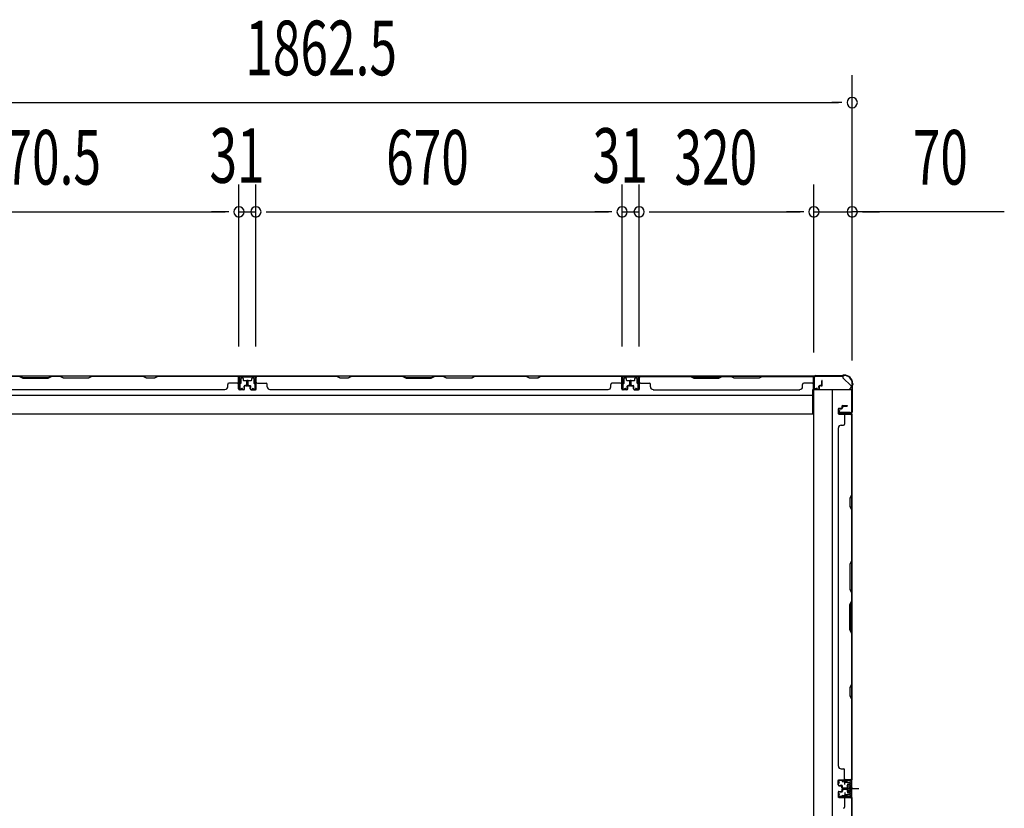
# Model space of a CAD drawing. Extents: x 543 to 20478, y 217 to 14052.
# Drawn here: x 3635 to 5436, y 5462 to 6905 of the extents above; entities that cross this region are included whole.
import ezdxf

# ---------------------------------------------------------------- set-up
doc = ezdxf.new("R2010")
doc.units = 0
doc.header["$LTSCALE"] = 50
doc.header["$MEASUREMENT"] = 0
for name, pattern in [('1PL-M', [15, 12, -1, 1, -1]), ('1PL-S', [4, 2.5, -0.5, 0.5, -0.5]), ('HIDE-S', [1, 0.5, -0.5])]:
    doc.linetypes.add(name, pattern=pattern)
for name, color, linetype in [('1PL-M1', 6, '1PL-M'), ('1PL-S1', 6, '1PL-S'), ('HIDE-S1', 6, 'HIDE-S'), ('SUNPOU', 4, 'CONTINUOUS'), ('U1', 3, 'CONTINUOUS'), ('上枠', 3, 'CONTINUOUS'), ('下枠', 3, 'CONTINUOUS'), ('壁パネル', 2, 'CONTINUOUS'), ('間柱', 4, 'CONTINUOUS')]:
    doc.layers.add(name, color=color, linetype=linetype)
doc.styles.add('00', font='ROMANS', dxfattribs={"width": 0.666667, "bigfont": 'BIGFONT'})

msp = doc.modelspace()

# ---------------------------------------------------------------- linework, layer by layer
at = {"layer": '1PL-M1', "color": 2}
msp.add_line((5159, 5498.4), (5152, 5498.4), dxfattribs=at)
at = {"layer": '1PL-S1', "color": 2}
for p, q in [((5144.1, 5505.9), (5143.9, 5518.7)), ((5141.8, 5498.4), (5170.2, 5498.4)), ((5145.8, 5498.4), (5158, 5498.4)), ((5144.1, 5490.9), (5143.9, 5478.1))]:
    msp.add_line(p, q, dxfattribs=at)
at = {"layer": '1PL-S1', "color": 4}
msp.add_line((5143, 5498.4), (5160.7, 5498.4), dxfattribs=at)
at = {"layer": 'HIDE-S1', "color": 2}
for p, q in [((5147, 5511), (5147, 5512.9)), ((5141, 5510.9), (5141, 5512.7)), ((5141.5, 5511.3), (5141.5, 5510.9)), ((5146.5, 5511.4), (5146.5, 5511)), ((5141, 5486), (5141, 5484.1)), ((5141.5, 5485.5), (5141.5, 5485.9)), ((5146.5, 5485.4), (5146.5, 5485.8)), ((5147, 5485.8), (5147, 5484))]:
    msp.add_line(p, q, dxfattribs=at)
for centre, start, end in [((5139.1, 5511.2), 1.19, 91.19), ((5148.9, 5511.4), 91.19, 181.19), ((5139.1, 5485.6), 268.81, 358.81), ((5148.9, 5485.4), 178.81, 268.81)]:
    msp.add_arc(centre, 2.4, start, end, dxfattribs=at)
at = {"layer": 'SUNPOU'}
for p, q in [((5157.8, 6283.5), (5157.8, 6803.6)), ((3320.3, 6753.6), (5132.8, 6753.6)), ((5139, 6753.6), (5120.3, 6753.6)), ((4035.8, 6307.2), (4035.8, 6603.6)), ((4035.8, 6307.2), (4035.8, 6603.6)), ((4066.8, 6307.2), (4066.8, 6603.6)), ((4066.8, 6307.2), (4066.8, 6603.6)), ((4736.8, 6307.2), (4736.8, 6603.6)), ((4736.8, 6307.2), (4736.8, 6603.6)), ((4767.8, 6307.2), (4767.8, 6603.6)), ((4767.8, 6326.7), (4767.8, 6603.6)), ((5087.8, 6296.2), (5087.8, 6603.6)), ((5087.8, 6296.2), (5087.8, 6603.6)), ((5157.8, 6281.6), (5157.8, 6603.6)), ((3390.3, 6553.6), (4010.8, 6553.6)), ((4010.8, 6553.6), (3985.8, 6553.6)), ((4017, 6553.6), (3998.3, 6553.6)), ((4017, 6553.6), (3998.3, 6553.6)), ((4035.8, 6553.6), (4066.8, 6553.6)), ((4085.5, 6553.6), (4104.3, 6553.6)), ((4085.5, 6553.6), (4104.3, 6553.6)), ((4091.8, 6553.6), (4711.8, 6553.6)), ((4091.8, 6553.6), (4116.8, 6553.6)), ((4711.8, 6553.6), (4686.8, 6553.6)), ((4718, 6553.6), (4699.3, 6553.6)), ((4718, 6553.6), (4699.3, 6553.6)), ((4736.8, 6553.6), (4767.8, 6553.6)), ((4786.5, 6553.6), (4805.3, 6553.6)), ((4786.5, 6553.6), (4805.3, 6553.6)), ((4792.8, 6553.6), (4817.8, 6553.6)), ((4792.8, 6553.6), (5062.8, 6553.6)), ((5062.8, 6553.6), (5037.8, 6553.6)), ((5069, 6553.6), (5050.3, 6553.6)), ((5069, 6553.6), (5050.3, 6553.6)), ((5087.8, 6553.6), (5157.8, 6553.6)), ((5087.8, 6553.6), (5157.8, 6553.6)), ((5436.1, 6553.6), (5157.8, 6553.6)), ((5176.5, 6553.6), (5195.3, 6553.6)), ((5182.8, 6553.6), (5207.8, 6553.6))]:
    msp.add_line(p, q, dxfattribs=at)
for centre, start, end in [((5157.8, 6753.6), 0, 180), ((5157.8, 6753.6), 180, 0), ((4035.8, 6553.6), 0, 180), ((4035.8, 6553.6), 0, 180), ((4066.8, 6553.6), 0, 180), ((4066.8, 6553.6), 0, 180), ((4736.8, 6553.6), 0, 180), ((4736.8, 6553.6), 0, 180), ((4767.8, 6553.6), 0, 180), ((4767.8, 6553.6), 0, 180), ((5087.8, 6553.6), 0, 180), ((5087.8, 6553.6), 0, 180), ((5157.8, 6553.6), 0, 180), ((4035.8, 6553.6), 180, 0), ((4035.8, 6553.6), 180, 0), ((4066.8, 6553.6), 180, 0), ((4066.8, 6553.6), 180, 0), ((4736.8, 6553.6), 180, 0), ((4736.8, 6553.6), 180, 0), ((4767.8, 6553.6), 180, 0), ((4767.8, 6553.6), 180, 0), ((5087.8, 6553.6), 180, 0), ((5087.8, 6553.6), 180, 0), ((5157.8, 6553.6), 180, 0)]:
    msp.add_arc(centre, 9.38, start, end, dxfattribs=at)
at = {"layer": 'U1', "color": 2}
for p, q in [((5131.5, 5513.5), (5132.5, 5513.5)), ((5132, 5514), (5132, 5513)), ((5152.9, 5513.9), (5133.9, 5513.5)), ((5152.9, 5512.9), (5134, 5512.5)), ((5139.1, 5513.6), (5148.9, 5513.8)), ((5134, 5508), (5132.3, 5510.4)), ((5134.8, 5508.5), (5133.2, 5510.9)), ((5134, 5508), (5134.8, 5508.5)), ((5140.3, 5511.2), (5140.3, 5510.8)), ((5140.3, 5510.8), (5147.7, 5511)), ((5147.7, 5511), (5147.7, 5511.4)), ((5148.8, 5503.3), (5149.3, 5504.2)), ((5148.8, 5503.3), (5148.8, 5493.5)), ((5148.8, 5502.1), (5149.3, 5501.3)), ((5148.8, 5500.4), (5149.3, 5501.3)), ((5148.8, 5496.4), (5149.3, 5495.5)), ((5148.8, 5494.7), (5149.3, 5495.5)), ((5153.8, 5504.2), (5149.3, 5504.2)), ((5149.3, 5501.3), (5153.8, 5501.3)), ((5149.3, 5495.5), (5153.8, 5495.5)), ((5150, 5498.4), (5160.9, 5498.4)), ((5155, 5505.1), (5153.8, 5504.4)), ((5153.8, 5492.4), (5153.8, 5504.4)), ((5155, 5510.9), (5155, 5485.9)), ((5155, 5491.7), (5155, 5505.1)), ((5156, 5510.9), (5156, 5485.9)), ((5131.5, 5483.3), (5132.5, 5483.3)), ((5132, 5483.8), (5132, 5482.8)), ((5134, 5488.8), (5132.3, 5486.4)), ((5134.8, 5488.3), (5133.2, 5485.9)), ((5152.9, 5482.9), (5133.9, 5483.3)), ((5134, 5488.8), (5134.8, 5488.3)), ((5152.9, 5483.9), (5134, 5484.3)), ((5139.1, 5483.2), (5148.9, 5483)), ((5140.3, 5485.6), (5140.3, 5486)), ((5140.3, 5486), (5147.7, 5485.8)), ((5147.7, 5485.8), (5147.7, 5485.4)), ((5148.8, 5493.5), (5149.3, 5492.7)), ((5149.3, 5492.7), (5153.8, 5492.7)), ((5155, 5491.7), (5153.8, 5492.4))]:
    msp.add_line(p, q, dxfattribs=at)
for centre, radius, start, end in [((5134, 5511.5), 2, 91.1935, 214.3935), ((5153, 5510.9), 3, 0, 91.1935), ((5153, 5510.9), 2, 0, 91.1935), ((5134, 5511.5), 1, 91.1935, 214.3935), ((5139.1, 5511.2), 1.2, 1.19, 91.19), ((5148.9, 5511.4), 1.2, 91.19, 181.19), ((5134, 5485.3), 2, 145.6065, 268.8065), ((5134, 5485.3), 1, 145.6065, 268.8065), ((5139.1, 5485.6), 1.2, 268.81, 358.81), ((5148.9, 5485.4), 1.2, 178.81, 268.81), ((5153, 5485.9), 2, 268.8065, 0), ((5153, 5485.9), 3, 268.8065, 0)]:
    msp.add_arc(centre, radius, start, end, dxfattribs=at)
at = {"layer": '上枠', "color": 2}
for p, q in [((5090.6, 6254), (5139.3, 6254)), ((5090.6, 6253.2), (5139.3, 6253.2)), ((5141.2, 6254.7), (5140.2, 6254.2)), ((5141.5, 6254), (5140.6, 6253.5)), ((5142.4, 6255), (5143, 6255)), ((5142.4, 6254.2), (5143, 6254.2)), ((5087.8, 6230.8), (5087.8, 6251.2)), ((5088.6, 6230.8), (5088.6, 6251.2)), ((5157, 6234.5), (5157, 6186.8)), ((5157.3, 6235.8), (5157.8, 6236.8)), ((5157.8, 6234.5), (5157.8, 6186.8)), ((5158, 6239.2), (5158, 6237.7)), ((5158, 6235.4), (5158.5, 6236.4)), ((5158.8, 6239.2), (5158.8, 6237.7)), ((5093.6, 6230.8), (5089.7, 6229.8)), ((5093.8, 6230), (5089.9, 6229)), ((5093.8, 6230), (5093.6, 6230.8)), ((5133.8, 6190), (5132.8, 6186.1)), ((5134.6, 6189.9), (5133.6, 6186)), ((5134.6, 6189.9), (5133.8, 6190)), ((5155, 6184.8), (5134.6, 6184.8)), ((5134.6, 6184), (5155, 6184))]:
    msp.add_line(p, q, dxfattribs=at)
for centre, radius, start, end in [((5090.6, 6251.2), 2.8, 90, 180), ((5090.6, 6251.2), 2, 90, 180), ((5139.3, 6256), 2, 270, 296.5651), ((5139.3, 6256), 2.8, 270, 296.5651), ((5142.4, 6252.2), 2.8, 90, 116.5651), ((5142.4, 6252.2), 2, 90, 116.5651), ((5143, 6239.2), 15.8, 0, 90), ((5143, 6239.2), 15, 0, 90), ((5159.8, 6234.5), 2.8, 153.4349, 180), ((5156, 6237.7), 2, 333.4349, 0), ((5159.8, 6234.5), 2, 153.4349, 180), ((5156, 6237.7), 2.8, 333.4349, 0), ((5089.6, 6230.8), 1.8, 180, 279.4623), ((5089.6, 6230.8), 1, 180, 279.4623), ((5134.6, 6185.8), 1.8, 170.5377, 270), ((5134.6, 6185.8), 1, 170.5377, 270), ((5155, 6186.8), 2, 270, 0), ((5155, 6186.8), 2.8, 270, 0)]:
    msp.add_arc(centre, radius, start, end, dxfattribs=at)
at = {"layer": '下枠', "color": 6}
for p, q in [((5140.8, 6253.2), (3312.3, 6253.2)), ((4067.3, 6253.2), (4035.3, 6253.2)), ((4035.3, 6253.2), (4035.3, 6240.7)), ((4067.3, 6252.2), (4035.3, 6252.2)), ((4067.3, 6240.7), (4067.3, 6253.2)), ((4768.3, 6253.2), (4736.3, 6253.2)), ((4736.3, 6253.2), (4736.3, 6240.7)), ((4768.3, 6252.2), (4736.3, 6252.2)), ((4768.3, 6240.7), (4768.3, 6253.2)), ((5140.8, 6253.2), (5140.8, 6250.2)), ((5140.8, 6253.2), (5140.8, 6250.2)), ((4036.3, 6239.7), (4038.8, 6239.7)), ((4039.8, 6240.7), (4039.8, 6248.7)), ((4040.8, 6249.7), (4042.3, 6249.7)), ((4043.3, 6248.7), (4043.3, 6246.2)), ((4044.3, 6245.2), (4058.3, 6245.2)), ((4059.3, 6246.2), (4059.3, 6248.7)), ((4060.3, 6249.7), (4061.8, 6249.7)), ((4062.8, 6248.7), (4062.8, 6240.7)), ((4063.8, 6239.7), (4066.3, 6239.7)), ((4737.3, 6239.7), (4739.8, 6239.7)), ((4740.8, 6240.7), (4740.8, 6248.7)), ((4741.8, 6249.7), (4743.3, 6249.7)), ((4744.3, 6248.7), (4744.3, 6246.2)), ((4745.3, 6245.2), (4759.3, 6245.2)), ((4760.3, 6246.2), (4760.3, 6248.7)), ((4761.3, 6249.7), (4762.8, 6249.7)), ((4763.8, 6248.7), (4763.8, 6240.7)), ((4764.8, 6239.7), (4767.3, 6239.7)), ((5155.8, 6235.2), (5140.8, 6250.2)), ((5155.8, 6235.2), (5155.8, 6233.7)), ((3367.3, 6218.2), (5085.8, 6218.2)), ((5085.8, 6184.2), (5085.8, 6228.7)), ((5085.8, 6228.7), (5150.8, 6228.7)), ((3367.3, 6184.2), (5085.8, 6184.2))]:
    msp.add_line(p, q, dxfattribs=at)
at = {"layer": '下枠', "color": 4}
for p, q in [((5157, 6227.9), (5087, 6227.9)), ((5087, 6227.9), (5087, 4768.9)), ((5122, 4768.9), (5122, 6227.9)), ((5157, 4768.9), (5157, 6227.9)), ((5134, 6183.5), (5134, 6187)), ((5134, 6187), (5154, 6187)), ((5154, 6183.5), (5134, 6183.5)), ((5147, 6187), (5147, 6183.5)), ((5154, 6187), (5154, 6183.5)), ((5143.5, 5513.4), (5143.5, 5510.9)), ((5157, 5514.4), (5144.5, 5514.4)), ((5147, 5509.9), (5147, 5514.4)), ((5156, 5482.4), (5156, 5514.4)), ((5157, 5482.4), (5157, 5514.4)), ((5144.5, 5509.9), (5152.5, 5509.9)), ((5149, 5505.4), (5149, 5491.4)), ((5152.5, 5506.4), (5150, 5506.4)), ((5153.5, 5508.9), (5153.5, 5507.4)), ((5143.5, 5485.9), (5143.5, 5483.4)), ((5152.5, 5486.9), (5144.5, 5486.9)), ((5144.5, 5482.4), (5157, 5482.4)), ((5147, 5486.9), (5147, 5482.4)), ((5150, 5490.4), (5152.5, 5490.4)), ((5153.5, 5489.4), (5153.5, 5487.9))]:
    msp.add_line(p, q, dxfattribs=at)
at = {"layer": '下枠', "color": 6}
for centre, radius, start, end in [((4036.3, 6240.7), 1, 180, 270), ((4038.8, 6240.7), 1, 270, 0), ((4040.8, 6248.7), 1, 90, 180), ((4042.3, 6248.7), 1, 0, 90), ((4044.3, 6246.2), 1, 180, 270), ((4058.3, 6246.2), 1, 270, 0), ((4060.3, 6248.7), 1, 90, 180), ((4061.8, 6248.7), 1, 0, 90), ((4063.8, 6240.7), 1, 180, 270), ((4066.3, 6240.7), 1, 270, 0), ((4737.3, 6240.7), 1, 180, 270), ((4739.8, 6240.7), 1, 270, 0), ((4741.8, 6248.7), 1, 90, 180), ((4743.3, 6248.7), 1, 0, 90), ((4745.3, 6246.2), 1, 180, 270), ((4759.3, 6246.2), 1, 270, 0), ((4761.3, 6248.7), 1, 90, 180), ((4762.8, 6248.7), 1, 0, 90), ((4764.8, 6240.7), 1, 180, 270), ((4767.3, 6240.7), 1, 270, 0), ((5150.8, 6233.7), 5, 270, 0)]:
    msp.add_arc(centre, radius, start, end, dxfattribs=at)
at = {"layer": '下枠', "color": 4}
for centre, start, end in [((5144.5, 5513.4), 90, 180), ((5144.5, 5510.9), 180, 270), ((5150, 5505.4), 90, 180), ((5152.5, 5508.9), 0, 90), ((5152.5, 5507.4), 270, 0), ((5144.5, 5485.9), 90, 180), ((5144.5, 5483.4), 180, 270), ((5150, 5491.4), 180, 270), ((5152.5, 5489.4), 0, 90), ((5152.5, 5487.9), 270, 0)]:
    msp.add_arc(centre, 1, start, end, dxfattribs=at)
at = {"layer": '壁パネル'}
for p, q in [((4035.1, 6253), (3366.1, 6253)), ((4035.1, 6253), (3366.1, 6253)), ((3540.6, 6253), (3634.7, 6253)), ((3634.5, 6252.5), (3640.5, 6249.5)), ((3640.7, 6250), (3634.7, 6253)), ((3692.4, 6253), (3686.4, 6250)), ((3686.6, 6249.5), (3692.6, 6252.5)), ((3692.4, 6253), (3708.7, 6253)), ((3708.6, 6252.5), (3692.6, 6252.5)), ((3714.6, 6249.5), (3708.6, 6252.5)), ((3708.7, 6253), (3714.7, 6250)), ((3760.4, 6250), (3766.4, 6253)), ((3766.6, 6252.5), (3760.6, 6249.5)), ((3766.4, 6253), (3860.5, 6253)), ((3860.3, 6252.5), (3766.6, 6252.5)), ((3866.3, 6249.5), (3860.3, 6252.5)), ((3860.5, 6253), (3866.5, 6250)), ((3881.1, 6250), (3887.1, 6253)), ((3887.3, 6252.5), (3881.3, 6249.5)), ((3887.1, 6253), (4033.1, 6253)), ((4033.1, 6252.5), (3887.3, 6252.5)), ((4035.1, 6229.5), (4035.1, 6253)), ((4035.1, 6229.5), (4035.1, 6253)), ((4035.6, 6229.5), (4035.6, 6251.5)), ((4035.6, 6246), (4035.6, 6251.5)), ((4035.6, 6229.5), (4035.6, 6251.5)), ((4035.6, 6246), (4035.6, 6251.5)), ((4067, 6229.5), (4067, 6251.5)), ((4067, 6246), (4067, 6251.5)), ((4067, 6229.5), (4067, 6251.5)), ((4067, 6246), (4067, 6251.5)), ((4736.1, 6253), (4067.1, 6253)), ((4736.1, 6253), (4067.1, 6253)), ((4067.5, 6229.5), (4067.5, 6253)), ((4067.5, 6229.5), (4067.5, 6253)), ((4069.1, 6253), (4215, 6253)), ((4214.8, 6252.5), (4069.1, 6252.5)), ((4220.8, 6249.5), (4214.8, 6252.5)), ((4215, 6253), (4221, 6250)), ((4235.6, 6250), (4241.6, 6253)), ((4241.8, 6252.5), (4235.8, 6249.5)), ((4241.6, 6253), (4335.7, 6253)), ((4335.5, 6252.5), (4241.8, 6252.5)), ((4335.5, 6252.5), (4341.5, 6249.5)), ((4341.7, 6250), (4335.7, 6253)), ((4393.4, 6253), (4387.4, 6250)), ((4387.6, 6249.5), (4393.6, 6252.5)), ((4393.4, 6253), (4409.7, 6253)), ((4409.6, 6252.5), (4393.6, 6252.5)), ((4415.6, 6249.5), (4409.6, 6252.5)), ((4409.7, 6253), (4415.7, 6250)), ((4461.4, 6250), (4467.4, 6253)), ((4467.6, 6252.5), (4461.6, 6249.5)), ((4467.4, 6253), (4561.5, 6253)), ((4561.3, 6252.5), (4467.6, 6252.5)), ((4567.3, 6249.5), (4561.3, 6252.5)), ((4561.5, 6253), (4567.5, 6250)), ((4582.1, 6250), (4588.1, 6253)), ((4588.3, 6252.5), (4582.3, 6249.5)), ((4588.1, 6253), (4734.1, 6253)), ((4734.1, 6252.5), (4588.3, 6252.5)), ((4736.1, 6229.5), (4736.1, 6253)), ((4736.1, 6229.5), (4736.1, 6253)), ((4736.6, 6229.5), (4736.6, 6251.5)), ((4736.6, 6246), (4736.6, 6251.5)), ((4736.6, 6229.5), (4736.6, 6251.5)), ((4736.6, 6246), (4736.6, 6251.5)), ((4768, 6229.5), (4768, 6251.5)), ((4768, 6246), (4768, 6251.5)), ((4768, 6229.5), (4768, 6251.5)), ((4768, 6246), (4768, 6251.5)), ((4768.5, 6229.5), (4768.5, 6253)), ((4768.5, 6229.5), (4768.5, 6253)), ((4768.5, 6253), (5087, 6253)), ((4768.5, 6253), (5087, 6253)), ((4861.9, 6253), (4770.5, 6253)), ((4770.5, 6252.5), (4861.8, 6252.5)), ((4861.8, 6252.5), (4867.8, 6249.5)), ((4867.9, 6250), (4861.9, 6253)), ((4919.6, 6253), (4913.6, 6250)), ((4913.8, 6249.5), (4919.8, 6252.5)), ((4935.9, 6253), (4919.6, 6253)), ((4919.8, 6252.5), (4935.8, 6252.5)), ((4941.8, 6249.5), (4935.8, 6252.5)), ((4935.9, 6253), (4941.9, 6250)), ((4987.6, 6250), (4993.6, 6253)), ((4993.8, 6252.5), (4987.8, 6249.5)), ((5085, 6253), (4993.6, 6253)), ((4993.8, 6252.5), (5085, 6252.5)), ((5087, 6229.5), (5087, 6253)), ((5087.5, 6229.5), (5087.5, 6251.5)), ((5087.5, 6249), (5087.5, 6251.5)), ((3640.5, 6249.5), (3686.6, 6249.5)), ((3686.4, 6250), (3640.7, 6250)), ((3760.6, 6249.5), (3714.6, 6249.5)), ((3714.7, 6250), (3760.4, 6250)), ((3881.3, 6249.5), (3866.3, 6249.5)), ((3866.5, 6250), (3881.1, 6250)), ((4015.1, 6233.5), (4015.1, 6238)), ((4033.1, 6240), (4017.1, 6240)), ((4035.1, 6229.5), (4035.1, 6250.5)), ((4035.6, 6229.5), (4035.6, 6250.5)), ((4045.1, 6232), (4045.1, 6234.5)), ((4045.1, 6232), (4045.1, 6234.5)), ((4045.6, 6229.5), (4045.6, 6234.5)), ((4045.6, 6229.5), (4045.6, 6234.5)), ((4046.1, 6229.5), (4046.1, 6234)), ((4046.1, 6229.5), (4046.1, 6234)), ((4049.1, 6236), (4046.6, 6236)), ((4049.1, 6236), (4046.6, 6236)), ((4049.6, 6235.5), (4046.6, 6235.5)), ((4049.6, 6235.5), (4046.6, 6235.5)), ((4049.6, 6235), (4047.1, 6235)), ((4049.6, 6235), (4047.1, 6235)), ((4050.1, 6237), (4050.1, 6244.5)), ((4050.1, 6237), (4050.1, 6244.5)), ((4050.6, 6236.5), (4050.6, 6244.5)), ((4050.6, 6236.5), (4050.6, 6244.5)), ((4051.1, 6236.5), (4051.1, 6244.5)), ((4051.1, 6236.5), (4051.1, 6244.5)), ((4051.5, 6236.5), (4051.5, 6244.5)), ((4051.5, 6236.5), (4051.5, 6244.5)), ((4051.5, 6236.5), (4051.5, 6244.5)), ((4052, 6236.5), (4052, 6244.5)), ((4052, 6236.5), (4052, 6244.5)), ((4052.5, 6237), (4052.5, 6244.5)), ((4052.5, 6237), (4052.5, 6244.5)), ((4053, 6235.5), (4056, 6235.5)), ((4053, 6235.5), (4056, 6235.5)), ((4053, 6235), (4055.5, 6235)), ((4053, 6235), (4055.5, 6235)), ((4053.5, 6236), (4056, 6236)), ((4053.5, 6236), (4056, 6236)), ((4056.5, 6229.5), (4056.5, 6234)), ((4056.5, 6229.5), (4056.5, 6234)), ((4057, 6229.5), (4057, 6234.5)), ((4057, 6229.5), (4057, 6234.5)), ((4057.5, 6232), (4057.5, 6234.5)), ((4057.5, 6232), (4057.5, 6234.5)), ((4067, 6229.5), (4067, 6250.5)), ((4067.5, 6229.5), (4067.5, 6250.5)), ((4069.5, 6240), (4085.5, 6240)), ((4087.5, 6233.5), (4087.5, 6238)), ((4235.8, 6249.5), (4220.8, 6249.5)), ((4221, 6250), (4235.6, 6250)), ((4341.5, 6249.5), (4387.6, 6249.5)), ((4387.4, 6250), (4341.7, 6250)), ((4461.6, 6249.5), (4415.6, 6249.5)), ((4415.7, 6250), (4461.4, 6250)), ((4582.3, 6249.5), (4567.3, 6249.5)), ((4567.5, 6250), (4582.1, 6250)), ((4716.1, 6233.5), (4716.1, 6238)), ((4734.1, 6240), (4718.1, 6240)), ((4736.1, 6229.5), (4736.1, 6250.5)), ((4736.6, 6229.5), (4736.6, 6250.5)), ((4746.1, 6232), (4746.1, 6234.5)), ((4746.1, 6232), (4746.1, 6234.5)), ((4746.6, 6229.5), (4746.6, 6234.5)), ((4746.6, 6229.5), (4746.6, 6234.5)), ((4747.1, 6229.5), (4747.1, 6234)), ((4747.1, 6229.5), (4747.1, 6234)), ((4750.1, 6236), (4747.6, 6236)), ((4750.1, 6236), (4747.6, 6236)), ((4750.6, 6235.5), (4747.6, 6235.5)), ((4750.6, 6235.5), (4747.6, 6235.5)), ((4750.6, 6235), (4748.1, 6235)), ((4750.6, 6235), (4748.1, 6235)), ((4751.1, 6237), (4751.1, 6244.5)), ((4751.1, 6237), (4751.1, 6244.5)), ((4751.6, 6236.5), (4751.6, 6244.5)), ((4751.6, 6236.5), (4751.6, 6244.5)), ((4752.1, 6236.5), (4752.1, 6244.5)), ((4752.1, 6236.5), (4752.1, 6244.5)), ((4752.5, 6236.5), (4752.5, 6244.5)), ((4752.5, 6236.5), (4752.5, 6244.5)), ((4752.5, 6236.5), (4752.5, 6244.5)), ((4753, 6236.5), (4753, 6244.5)), ((4753, 6236.5), (4753, 6244.5)), ((4753.5, 6237), (4753.5, 6244.5)), ((4753.5, 6237), (4753.5, 6244.5)), ((4754, 6235.5), (4757, 6235.5)), ((4754, 6235.5), (4757, 6235.5)), ((4754, 6235), (4756.5, 6235)), ((4754, 6235), (4756.5, 6235)), ((4754.5, 6236), (4757, 6236)), ((4754.5, 6236), (4757, 6236)), ((4757.5, 6229.5), (4757.5, 6234)), ((4757.5, 6229.5), (4757.5, 6234)), ((4758, 6229.5), (4758, 6234.5)), ((4758, 6229.5), (4758, 6234.5)), ((4758.5, 6232), (4758.5, 6234.5)), ((4758.5, 6232), (4758.5, 6234.5)), ((4768, 6229.5), (4768, 6250.5)), ((4768.5, 6229.5), (4768.5, 6250.5)), ((4770.5, 6240), (4786.5, 6240)), ((4788.5, 6233.5), (4788.5, 6238)), ((4867.8, 6249.5), (4913.8, 6249.5)), ((4913.6, 6250), (4867.9, 6250)), ((4987.8, 6249.5), (4941.8, 6249.5)), ((4941.9, 6250), (4987.6, 6250)), ((5067, 6233.5), (5067, 6238)), ((5085, 6240), (5069, 6240)), ((5087, 6229.5), (5087, 6250.5)), ((5087.5, 6229.5), (5087.5, 6250.5)), ((5097, 6232), (5097, 6234.5)), ((5097, 6232), (5097, 6234.5)), ((5097.5, 6229.5), (5097.5, 6234.5)), ((5097.5, 6229.5), (5097.5, 6234.5)), ((5098, 6229.5), (5098, 6234)), ((5098, 6229.5), (5098, 6234)), ((5101, 6236), (5098.5, 6236)), ((5101, 6236), (5098.5, 6236)), ((5101.5, 6235.5), (5098.5, 6235.5)), ((5101.5, 6235.5), (5098.5, 6235.5)), ((5101.5, 6235), (5099, 6235)), ((5101.5, 6235), (5099, 6235)), ((5102, 6237), (5102, 6244.5)), ((5102, 6237), (5102, 6244.5)), ((5102.5, 6236.5), (5102.5, 6244.5)), ((5102.5, 6236.5), (5102.5, 6244.5)), ((5103, 6236.5), (5103, 6244.5)), ((5103, 6236.5), (5103, 6244.5)), ((4010.1, 6228), (3391.1, 6228)), ((4010.1, 6228.5), (4010.1, 6228)), ((4044.6, 6228.5), (4036.6, 6228.5)), ((4044.6, 6228.5), (4036.6, 6228.5)), ((4044.6, 6228.5), (4036.6, 6228.5)), ((4044.6, 6228), (4036.6, 6228)), ((4044.6, 6228), (4036.6, 6228)), ((4044.6, 6228), (4036.6, 6228)), ((4045.6, 6232), (4045.1, 6232)), ((4045.6, 6232), (4045.1, 6232)), ((4057, 6232), (4057.5, 6232)), ((4057, 6232), (4057.5, 6232)), ((4058, 6228.5), (4066, 6228.5)), ((4058, 6228.5), (4066, 6228.5)), ((4058, 6228.5), (4066, 6228.5)), ((4058, 6228), (4066, 6228)), ((4058, 6228), (4066, 6228)), ((4058, 6228), (4066, 6228)), ((4711.1, 6228), (4092.1, 6228)), ((4092.5, 6228.5), (4092.5, 6228)), ((4711.1, 6228.5), (4711.1, 6228)), ((4745.6, 6228.5), (4737.6, 6228.5)), ((4745.6, 6228.5), (4737.6, 6228.5)), ((4745.6, 6228.5), (4737.6, 6228.5)), ((4745.6, 6228), (4737.6, 6228)), ((4745.6, 6228), (4737.6, 6228)), ((4745.6, 6228), (4737.6, 6228)), ((4746.6, 6232), (4746.1, 6232)), ((4746.6, 6232), (4746.1, 6232)), ((4758, 6232), (4758.5, 6232)), ((4758, 6232), (4758.5, 6232)), ((4759, 6228.5), (4767, 6228.5)), ((4759, 6228.5), (4767, 6228.5)), ((4759, 6228.5), (4767, 6228.5)), ((4759, 6228), (4767, 6228)), ((4759, 6228), (4767, 6228)), ((4759, 6228), (4767, 6228)), ((4793.5, 6228.5), (4793.5, 6228)), ((4793.5, 6228), (5062, 6228)), ((5062, 6228.5), (5062, 6228)), ((5096.5, 6228.5), (5088.5, 6228.5)), ((5096.5, 6228.5), (5088.5, 6228.5)), ((5096.5, 6228), (5088.5, 6228)), ((5096.5, 6228), (5088.5, 6228)), ((5097.5, 6232), (5097, 6232)), ((5097.5, 6232), (5097, 6232)), ((5139, 6197.8), (5139, 6195.3)), ((5139, 6197.8), (5139, 6195.3)), ((5139.5, 6197.8), (5139.5, 6194.8)), ((5139.5, 6197.8), (5139.5, 6194.8)), ((5140, 6197.3), (5140, 6194.8)), ((5140, 6197.3), (5140, 6194.8)), ((5140.5, 6199.3), (5148.5, 6199.3)), ((5140.5, 6199.3), (5148.5, 6199.3)), ((5140.5, 6198.8), (5148.5, 6198.8)), ((5140.5, 6198.8), (5148.5, 6198.8)), ((5141, 6198.3), (5148.5, 6198.3)), ((5141, 6198.3), (5148.5, 6198.3)), ((5132, 6192.8), (5132, 6184.8)), ((5132, 6192.8), (5132, 6184.8)), ((5132, 6192.8), (5132, 6184.8)), ((5132, 6192.8), (5132, 6184.8)), ((5132.5, 6192.8), (5132.5, 6184.8)), ((5132.5, 6192.8), (5132.5, 6184.8)), ((5132.5, 6192.8), (5132.5, 6184.8)), ((5132.5, 6192.8), (5132.5, 6184.8)), ((5133.5, 6194.3), (5138, 6194.3)), ((5133.5, 6194.3), (5138, 6194.3)), ((5133.5, 6193.8), (5138.5, 6193.8)), ((5133.5, 6193.8), (5138.5, 6193.8)), ((5133.5, 6183.8), (5155.5, 6183.8)), ((5133.5, 6183.8), (5155.5, 6183.8)), ((5133.5, 6183.8), (5154.5, 6183.8)), ((5133.5, 6183.8), (5154.5, 6183.8)), ((5133.5, 6183.3), (5157, 6183.3)), ((5133.5, 6183.3), (5157, 6183.3)), ((5133.5, 6183.3), (5154.5, 6183.3)), ((5133.5, 6183.3), (5154.5, 6183.3)), ((5136, 6193.8), (5136, 6193.3)), ((5136, 6193.8), (5136, 6193.3)), ((5136, 6193.3), (5138.5, 6193.3)), ((5136, 6193.3), (5138.5, 6193.3)), ((5144, 6181.3), (5144, 6165.3)), ((5150, 6183.8), (5155.5, 6183.8)), ((5150, 6183.8), (5155.5, 6183.8)), ((5156.5, 6181.3), (5156.5, 6035.6)), ((5157, 6183.3), (5157, 5514.3)), ((5157, 6183.3), (5157, 5514.3)), ((5157, 6035.4), (5157, 6181.3)), ((5137.5, 6163.3), (5142, 6163.3)), ((5132.5, 6158.3), (5132, 6158.3)), ((5132, 6158.3), (5132, 5539.3)), ((5156.5, 6035.6), (5153.5, 6029.6)), ((5154, 6029.4), (5157, 6035.4)), ((5153.5, 6029.6), (5153.5, 6014.6)), ((5154, 6014.8), (5154, 6029.4)), ((5153.5, 6014.6), (5156.5, 6008.6)), ((5157, 6008.8), (5154, 6014.8)), ((5156.5, 6008.6), (5156.5, 5914.8)), ((5157, 5914.7), (5157, 6008.8)), ((5156.5, 5914.8), (5153.5, 5908.8)), ((5154, 5908.7), (5157, 5914.7)), ((5153.5, 5908.8), (5153.5, 5862.8)), ((5154, 5863), (5154, 5908.7)), ((5153.5, 5862.8), (5156.5, 5856.8)), ((5157, 5857), (5154, 5863)), ((5156.5, 5856.8), (5156.5, 5840.8)), ((5157, 5840.7), (5157, 5857)), ((5153.5, 5834.8), (5156.5, 5840.8)), ((5157, 5840.7), (5154, 5834.7)), ((5153.5, 5788.8), (5153.5, 5834.8)), ((5154, 5834.7), (5154, 5789)), ((5156.5, 5782.8), (5153.5, 5788.8)), ((5154, 5789), (5157, 5783)), ((5157, 5688.9), (5157, 5783)), ((5156.5, 5782.8), (5156.5, 5689.1)), ((5156.5, 5689.1), (5153.5, 5683.1)), ((5153.5, 5683.1), (5153.5, 5668.1)), ((5154, 5682.9), (5157, 5688.9)), ((5154, 5668.3), (5154, 5682.9)), ((5153.5, 5668.1), (5156.5, 5662.1)), ((5157, 5662.3), (5154, 5668.3)), ((5156.5, 5662.1), (5156.5, 5516.3)), ((5157, 5516.3), (5157, 5662.3)), ((5137.5, 5534.3), (5142, 5534.3)), ((5144, 5516.3), (5144, 5532.3)), ((5132, 5504.8), (5132, 5512.8)), ((5132, 5504.8), (5132, 5512.8)), ((5132, 5504.8), (5132, 5512.8)), ((5132.5, 5504.8), (5132.5, 5512.8)), ((5132.5, 5504.8), (5132.5, 5512.8)), ((5132.5, 5504.8), (5132.5, 5512.8)), ((5133.5, 5514.3), (5157, 5514.3)), ((5133.5, 5514.3), (5154.5, 5514.3)), ((5133.5, 5514.3), (5154.5, 5514.3)), ((5133.5, 5513.8), (5155.5, 5513.8)), ((5133.5, 5513.8), (5154.5, 5513.8)), ((5133.5, 5513.8), (5154.5, 5513.8)), ((5153, 5513.8), (5155.5, 5513.8)), ((5133.5, 5503.8), (5138.5, 5503.8)), ((5133.5, 5503.8), (5138.5, 5503.8)), ((5133.5, 5503.3), (5138, 5503.3)), ((5133.5, 5503.3), (5138, 5503.3)), ((5136, 5504.3), (5138.5, 5504.3)), ((5136, 5503.8), (5136, 5504.3)), ((5136, 5503.8), (5136, 5504.3)), ((5136, 5504.3), (5138.5, 5504.3)), ((5139, 5499.8), (5139, 5502.3)), ((5139, 5499.8), (5139, 5502.3)), ((5139, 5496.6), (5139, 5494.1)), ((5139, 5496.6), (5139, 5494.1)), ((5139.5, 5499.8), (5139.5, 5502.8)), ((5139.5, 5499.8), (5139.5, 5502.8)), ((5139.5, 5496.6), (5139.5, 5493.6)), ((5139.5, 5496.6), (5139.5, 5493.6)), ((5140, 5500.3), (5140, 5502.8)), ((5140, 5500.3), (5140, 5502.8)), ((5140, 5496.1), (5140, 5493.6)), ((5140, 5496.1), (5140, 5493.6)), ((5140.5, 5498.8), (5148.5, 5498.8)), ((5140.5, 5498.8), (5148.5, 5498.8)), ((5140.5, 5498.3), (5148.5, 5498.3)), ((5140.5, 5498.3), (5148.5, 5498.3)), ((5140.5, 5498.1), (5148.5, 5498.1)), ((5140.5, 5498.1), (5148.5, 5498.1)), ((5140.5, 5497.6), (5148.5, 5497.6)), ((5140.5, 5497.6), (5148.5, 5497.6)), ((5141, 5499.3), (5148.5, 5499.3)), ((5141, 5499.3), (5148.5, 5499.3)), ((5141, 5497.1), (5148.5, 5497.1)), ((5141, 5497.1), (5148.5, 5497.1)), ((5132, 5491.6), (5132, 5483.6)), ((5132, 5491.6), (5132, 5483.6)), ((5132, 5491.6), (5132, 5483.6)), ((5132.5, 5491.6), (5132.5, 5483.6)), ((5132.5, 5491.6), (5132.5, 5483.6)), ((5132.5, 5491.6), (5132.5, 5483.6)), ((5133.5, 5493.1), (5138, 5493.1)), ((5133.5, 5493.1), (5138, 5493.1)), ((5133.5, 5492.6), (5138.5, 5492.6)), ((5133.5, 5492.6), (5138.5, 5492.6)), ((5133.5, 5482.6), (5155.5, 5482.6)), ((5133.5, 5482.6), (5155.5, 5482.6)), ((5133.5, 5482.6), (5154.5, 5482.6)), ((5133.5, 5482.1), (5157, 5482.1)), ((5133.5, 5482.1), (5157, 5482.1)), ((5133.5, 5482.1), (5154.5, 5482.1)), ((5136, 5492.6), (5136, 5492.1)), ((5136, 5492.6), (5136, 5492.1)), ((5136, 5492.1), (5138.5, 5492.1)), ((5136, 5492.1), (5138.5, 5492.1)), ((5144, 5480.1), (5144, 5464.1)), ((5150, 5482.6), (5155.5, 5482.6)), ((5150, 5482.6), (5155.5, 5482.6)), ((5156.5, 5480.1), (5156.5, 5334.3)), ((5157, 5482.1), (5157, 4813.1)), ((5157, 5482.1), (5157, 4813.1)), ((5157, 5334.2), (5157, 5480.1))]:
    msp.add_line(p, q, dxfattribs=at)
for centre, radius, start, end in [((3857.7, 6251.9), 0.6, 63.4349, 90), ((4033.1, 6250.5), 2.5, 0, 90), ((4033.1, 6250.5), 2, 0, 90), ((4034.1, 6251.5), 1.5, 0, 48.1897), ((4034.1, 6251.5), 1.5, 0, 48.1897), ((4069.5, 6250.5), 2.5, 90, 180), ((4068.5, 6251.5), 1.5, 131.8103, 180), ((4068.5, 6251.5), 1.5, 131.8103, 180), ((4069.5, 6250.5), 2, 90, 180), ((4558.7, 6251.9), 0.6, 63.4349, 90), ((4734.1, 6250.5), 2.5, 0, 90), ((4734.1, 6250.5), 2, 0, 90), ((4735.1, 6251.5), 1.5, 0, 48.1897), ((4735.1, 6251.5), 1.5, 0, 48.1897), ((4770.5, 6250.5), 2.5, 90, 180), ((4769.5, 6251.5), 1.5, 131.8103, 180), ((4769.5, 6251.5), 1.5, 131.8103, 180), ((4770.5, 6250.5), 2, 90, 180), ((5085, 6250.5), 2.5, 0, 90), ((5085, 6250.5), 2, 0, 90), ((5086, 6251.5), 1.5, 0, 48.1897), ((4010.1, 6233.5), 5, 270, 0), ((4017.1, 6238), 2, 90, 180), ((4033.1, 6242), 2, 270, 0), ((4033.1, 6242), 2, 270, 0), ((4046.6, 6234.5), 1.5, 90, 180), ((4046.6, 6234.5), 1.5, 90, 180), ((4046.6, 6234.5), 1, 90, 180), ((4047.1, 6234), 1.5, 90, 180), ((4046.6, 6234.5), 1, 90, 180), ((4047.1, 6234), 1.5, 90, 180), ((4047.1, 6234), 1, 90, 180), ((4047.1, 6234), 1, 90, 180), ((4049.1, 6237), 1.5, 270, 0), ((4049.1, 6237), 1, 270, 0), ((4049.1, 6237), 1.5, 270, 0), ((4049.1, 6237), 1, 270, 0), ((4049.6, 6236.5), 1.5, 270, 0), ((4049.6, 6236.5), 1, 270, 0), ((4049.6, 6236.5), 1.5, 270, 0), ((4049.6, 6236.5), 1, 270, 0), ((4050.6, 6244.5), 0.5, 0, 180), ((4050.6, 6244.5), 0.5, 0, 180), ((4052, 6244.5), 0.5, 0, 180), ((4052, 6244.5), 0.5, 0, 180), ((4053, 6236.5), 1.5, 180, 270), ((4053, 6236.5), 1.5, 180, 270), ((4053.5, 6237), 1.5, 180, 270), ((4053.5, 6237), 1.5, 180, 270), ((4053, 6236.5), 1, 180, 270), ((4053, 6236.5), 1, 180, 270), ((4053.5, 6237), 1, 180, 270), ((4053.5, 6237), 1, 180, 270), ((4055.5, 6234), 1.5, 0, 90), ((4055.5, 6234), 1.5, 0, 90), ((4055.5, 6234), 1, 0, 90), ((4055.5, 6234), 1, 0, 90), ((4056, 6234.5), 1.5, 0, 90), ((4056, 6234.5), 1.5, 0, 90), ((4056, 6234.5), 1, 0, 90), ((4056, 6234.5), 1, 0, 90), ((4069.5, 6242), 2, 180, 270), ((4069.5, 6242), 2, 180, 270), ((4085.5, 6238), 2, 0, 90), ((4092.5, 6233.5), 5, 180, 270), ((4711.1, 6233.5), 5, 270, 0), ((4718.1, 6238), 2, 90, 180), ((4734.1, 6242), 2, 270, 0), ((4734.1, 6242), 2, 270, 0), ((4747.6, 6234.5), 1.5, 90, 180), ((4747.6, 6234.5), 1.5, 90, 180), ((4747.6, 6234.5), 1, 90, 180), ((4748.1, 6234), 1.5, 90, 180), ((4747.6, 6234.5), 1, 90, 180), ((4748.1, 6234), 1.5, 90, 180), ((4748.1, 6234), 1, 90, 180), ((4748.1, 6234), 1, 90, 180), ((4750.1, 6237), 1.5, 270, 0), ((4750.1, 6237), 1, 270, 0), ((4750.1, 6237), 1.5, 270, 0), ((4750.1, 6237), 1, 270, 0), ((4750.6, 6236.5), 1.5, 270, 0), ((4750.6, 6236.5), 1, 270, 0), ((4750.6, 6236.5), 1.5, 270, 0), ((4750.6, 6236.5), 1, 270, 0), ((4751.6, 6244.5), 0.5, 0, 180), ((4751.6, 6244.5), 0.5, 0, 180), ((4753, 6244.5), 0.5, 0, 180), ((4753, 6244.5), 0.5, 0, 180), ((4754, 6236.5), 1.5, 180, 270), ((4754, 6236.5), 1.5, 180, 270), ((4754.5, 6237), 1.5, 180, 270), ((4754.5, 6237), 1.5, 180, 270), ((4754, 6236.5), 1, 180, 270), ((4754, 6236.5), 1, 180, 270), ((4754.5, 6237), 1, 180, 270), ((4754.5, 6237), 1, 180, 270), ((4756.5, 6234), 1.5, 0, 90), ((4756.5, 6234), 1.5, 0, 90), ((4756.5, 6234), 1, 0, 90), ((4756.5, 6234), 1, 0, 90), ((4757, 6234.5), 1.5, 0, 90), ((4757, 6234.5), 1.5, 0, 90), ((4757, 6234.5), 1, 0, 90), ((4757, 6234.5), 1, 0, 90), ((4770.5, 6242), 2, 180, 270), ((4770.5, 6242), 2, 180, 270), ((4786.5, 6238), 2, 0, 90), ((4793.5, 6233.5), 5, 180, 270), ((5062, 6233.5), 5, 270, 0), ((5069, 6238), 2, 90, 180), ((5085, 6242), 2, 270, 0), ((5098.5, 6234.5), 1.5, 90, 180), ((5098.5, 6234.5), 1.5, 90, 180), ((5098.5, 6234.5), 1, 90, 180), ((5099, 6234), 1.5, 90, 180), ((5098.5, 6234.5), 1, 90, 180), ((5099, 6234), 1.5, 90, 180), ((5099, 6234), 1, 90, 180), ((5099, 6234), 1, 90, 180), ((5101, 6237), 1.5, 270, 0), ((5101, 6237), 1, 270, 0), ((5101, 6237), 1.5, 270, 0), ((5101, 6237), 1, 270, 0), ((5101.5, 6236.5), 1.5, 270, 0), ((5101.5, 6236.5), 1, 270, 0), ((5101.5, 6236.5), 1.5, 270, 0), ((5101.5, 6236.5), 1, 270, 0), ((5102.5, 6244.5), 0.5, 0, 180), ((5102.5, 6244.5), 0.5, 0, 180), ((4036.6, 6229.5), 1.5, 180, 270), ((4036.6, 6229.5), 1.5, 180, 270), ((4036.6, 6229.5), 1.5, 180, 270), ((4036.6, 6229.5), 1, 180, 270), ((4036.6, 6229.5), 1, 180, 270), ((4036.6, 6229.5), 1, 180, 270), ((4044.6, 6229.5), 1.5, 270, 0), ((4044.6, 6229.5), 1, 270, 0), ((4044.6, 6229.5), 1.5, 270, 0), ((4044.6, 6229.5), 1, 270, 0), ((4058, 6229.5), 1.5, 180, 270), ((4058, 6229.5), 1.5, 180, 270), ((4058, 6229.5), 1, 180, 270), ((4058, 6229.5), 1, 180, 270), ((4066, 6229.5), 1.5, 270, 0), ((4066, 6229.5), 1, 270, 0), ((4066, 6229.5), 1.5, 270, 0), ((4066, 6229.5), 1, 270, 0), ((4066, 6229.5), 1.5, 270, 0), ((4066, 6229.5), 1, 270, 0), ((4737.6, 6229.5), 1.5, 180, 270), ((4737.6, 6229.5), 1.5, 180, 270), ((4737.6, 6229.5), 1.5, 180, 270), ((4737.6, 6229.5), 1, 180, 270), ((4737.6, 6229.5), 1, 180, 270), ((4737.6, 6229.5), 1, 180, 270), ((4745.6, 6229.5), 1.5, 270, 0), ((4745.6, 6229.5), 1, 270, 0), ((4745.6, 6229.5), 1.5, 270, 0), ((4745.6, 6229.5), 1, 270, 0), ((4759, 6229.5), 1.5, 180, 270), ((4759, 6229.5), 1.5, 180, 270), ((4759, 6229.5), 1, 180, 270), ((4759, 6229.5), 1, 180, 270), ((4767, 6229.5), 1.5, 270, 0), ((4767, 6229.5), 1, 270, 0), ((4767, 6229.5), 1.5, 270, 0), ((4767, 6229.5), 1, 270, 0), ((4767, 6229.5), 1.5, 270, 0), ((4767, 6229.5), 1, 270, 0), ((5088.5, 6229.5), 1.5, 180, 270), ((5088.5, 6229.5), 1.5, 180, 270), ((5088.5, 6229.5), 1, 180, 270), ((5088.5, 6229.5), 1, 180, 270), ((5096.5, 6229.5), 1.5, 270, 0), ((5096.5, 6229.5), 1, 270, 0), ((5096.5, 6229.5), 1.5, 270, 0), ((5096.5, 6229.5), 1, 270, 0), ((5140.5, 6197.8), 1.5, 90, 180), ((5140.5, 6197.8), 1.5, 90, 180), ((5141, 6197.3), 1.5, 90, 180), ((5140.5, 6197.8), 1, 90, 180), ((5141, 6197.3), 1.5, 90, 180), ((5140.5, 6197.8), 1, 90, 180), ((5141, 6197.3), 1, 90, 180), ((5141, 6197.3), 1, 90, 180), ((5148.5, 6198.8), 0.5, 270, 90), ((5148.5, 6198.8), 0.5, 270, 90), ((5133.5, 6192.8), 1.5, 90, 180), ((5133.5, 6192.8), 1.5, 90, 180), ((5133.5, 6184.8), 1.5, 180, 270), ((5133.5, 6184.8), 1.5, 180, 270), ((5133.5, 6184.8), 1.5, 180, 270), ((5133.5, 6184.8), 1.5, 180, 270), ((5133.5, 6192.8), 1, 90, 180), ((5133.5, 6192.8), 1, 90, 180), ((5133.5, 6184.8), 1, 180, 270), ((5133.5, 6184.8), 1, 180, 270), ((5133.5, 6184.8), 1, 180, 270), ((5133.5, 6184.8), 1, 180, 270), ((5138, 6195.3), 1.5, 270, 0), ((5138, 6195.3), 1, 270, 0), ((5138, 6195.3), 1.5, 270, 0), ((5138, 6195.3), 1, 270, 0), ((5138.5, 6194.8), 1.5, 270, 0), ((5138.5, 6194.8), 1, 270, 0), ((5138.5, 6194.8), 1.5, 270, 0), ((5138.5, 6194.8), 1, 270, 0), ((5154.5, 6181.3), 2.5, 0, 90), ((5154.5, 6181.3), 2, 0, 90), ((5155.5, 6182.3), 1.5, 41.8103, 90), ((5155.5, 6182.3), 1.5, 41.8103, 90), ((5137.5, 6158.3), 5, 90, 180), ((5142, 6165.3), 2, 270, 0), ((5155.9, 6005.9), 0.6, 0, 26.5651), ((5137.5, 5539.3), 5, 180, 270), ((5142, 5532.3), 2, 0, 90), ((5133.5, 5512.8), 1.5, 90, 180), ((5133.5, 5512.8), 1.5, 90, 180), ((5133.5, 5512.8), 1.5, 90, 180), ((5133.5, 5512.8), 1, 90, 180), ((5133.5, 5512.8), 1, 90, 180), ((5133.5, 5512.8), 1, 90, 180), ((5146, 5516.3), 2, 180, 270), ((5154.5, 5516.3), 2, 270, 0), ((5154.5, 5516.3), 2.5, 270, 0), ((5155.5, 5515.3), 1.5, 270, 318.1897), ((5133.5, 5504.8), 1.5, 180, 270), ((5133.5, 5504.8), 1.5, 180, 270), ((5133.5, 5504.8), 1, 180, 270), ((5133.5, 5504.8), 1, 180, 270), ((5138, 5502.3), 1.5, 0, 90), ((5138, 5502.3), 1.5, 0, 90), ((5138, 5502.3), 1, 0, 90), ((5138, 5502.3), 1, 0, 90), ((5138.5, 5502.8), 1.5, 0, 90), ((5138.5, 5502.8), 1.5, 0, 90), ((5138.5, 5502.8), 1, 0, 90), ((5138.5, 5502.8), 1, 0, 90), ((5140.5, 5499.8), 1.5, 180, 270), ((5140.5, 5499.8), 1.5, 180, 270), ((5140.5, 5496.6), 1.5, 90, 180), ((5140.5, 5496.6), 1.5, 90, 180), ((5141, 5500.3), 1.5, 180, 270), ((5141, 5500.3), 1.5, 180, 270), ((5140.5, 5499.8), 1, 180, 270), ((5140.5, 5499.8), 1, 180, 270), ((5141, 5496.1), 1.5, 90, 180), ((5140.5, 5496.6), 1, 90, 180), ((5141, 5496.1), 1.5, 90, 180), ((5140.5, 5496.6), 1, 90, 180), ((5141, 5500.3), 1, 180, 270), ((5141, 5500.3), 1, 180, 270), ((5141, 5496.1), 1, 90, 180), ((5141, 5496.1), 1, 90, 180), ((5148.5, 5498.8), 0.5, 270, 90), ((5148.5, 5498.8), 0.5, 270, 90), ((5148.5, 5497.6), 0.5, 270, 90), ((5148.5, 5497.6), 0.5, 270, 90), ((5133.5, 5491.6), 1.5, 90, 180), ((5133.5, 5491.6), 1.5, 90, 180), ((5133.5, 5483.6), 1.5, 180, 270), ((5133.5, 5483.6), 1.5, 180, 270), ((5133.5, 5483.6), 1.5, 180, 270), ((5133.5, 5491.6), 1, 90, 180), ((5133.5, 5491.6), 1, 90, 180), ((5133.5, 5483.6), 1, 180, 270), ((5133.5, 5483.6), 1, 180, 270), ((5133.5, 5483.6), 1, 180, 270), ((5138, 5494.1), 1.5, 270, 0), ((5138, 5494.1), 1, 270, 0), ((5138, 5494.1), 1.5, 270, 0), ((5138, 5494.1), 1, 270, 0), ((5138.5, 5493.6), 1.5, 270, 0), ((5138.5, 5493.6), 1, 270, 0), ((5138.5, 5493.6), 1.5, 270, 0), ((5138.5, 5493.6), 1, 270, 0), ((5146, 5480.1), 2, 90, 180), ((5146, 5480.1), 2, 90, 180), ((5154.5, 5480.1), 2.5, 0, 90), ((5154.5, 5480.1), 2, 0, 90), ((5155.5, 5481.1), 1.5, 41.8103, 90), ((5155.5, 5481.1), 1.5, 41.8103, 90), ((5142, 5464.1), 2, 270, 0)]:
    msp.add_arc(centre, radius, start, end, dxfattribs=at)
at = {"layer": '間柱'}
for p, q in [((4037.8, 6252.2), (4064.7, 6252.2)), ((4738.8, 6252.2), (4765.7, 6252.2)), ((4036.2, 6230.2), (4035.8, 6250.2)), ((4036.8, 6250.2), (4037.2, 6230.2)), ((4064.7, 6251.2), (4037.8, 6251.2)), ((4065.3, 6230.2), (4065.7, 6250.2)), ((4066.7, 6250.2), (4066.3, 6230.2)), ((4737.2, 6230.2), (4736.8, 6250.2)), ((4737.8, 6250.2), (4738.2, 6230.2)), ((4765.7, 6251.2), (4738.8, 6251.2)), ((4766.3, 6230.2), (4766.7, 6250.2)), ((4767.7, 6250.2), (4767.3, 6230.2)), ((4038.7, 6229.3), (4041.8, 6231.1)), ((4042.3, 6230.2), (4039.2, 6228.5)), ((4041.8, 6231.1), (4042.3, 6230.2)), ((4060.3, 6230.2), (4060.8, 6231.1)), ((4063.3, 6228.5), (4060.3, 6230.2)), ((4060.8, 6231.1), (4063.8, 6229.3)), ((4739.7, 6229.3), (4742.8, 6231.1)), ((4743.3, 6230.2), (4740.2, 6228.5)), ((4742.8, 6231.1), (4743.3, 6230.2)), ((4761.3, 6230.2), (4761.8, 6231.1)), ((4764.3, 6228.5), (4761.3, 6230.2)), ((4761.8, 6231.1), (4764.8, 6229.3))]:
    msp.add_line(p, q, dxfattribs=at)
for centre, radius, start, end in [((4037.8, 6250.2), 2, 90, 181.1935), ((4064.7, 6250.2), 2, 358.8065, 90), ((4738.8, 6250.2), 2, 90, 181.1935), ((4765.7, 6250.2), 2, 358.8065, 90), ((4037.8, 6250.2), 1, 90, 181.1935), ((4064.7, 6250.2), 1, 358.8065, 90), ((4738.8, 6250.2), 1, 90, 181.1935), ((4765.7, 6250.2), 1, 358.8065, 90), ((4038.2, 6230.2), 2, 181.1935, 299.6631), ((4038.2, 6230.2), 1, 181.1935, 299.6631), ((4064.3, 6230.2), 2, 240.3369, 358.8065), ((4064.3, 6230.2), 1, 240.3369, 358.8065), ((4739.2, 6230.2), 2, 181.1935, 299.6631), ((4739.2, 6230.2), 1, 181.1935, 299.6631), ((4765.3, 6230.2), 2, 240.3369, 358.8065), ((4765.3, 6230.2), 1, 240.3369, 358.8065)]:
    msp.add_arc(centre, radius, start, end, dxfattribs=at)

# ---------------------------------------------------------------- texts
at = {"layer": 'SUNPOU', "style": '00', "width": 0.666667}
for s, p in [('1862.5', (4047.2, 6803.6)), ('670.5', (3556.1, 6603.6)), ('31', (3981.8, 6606.8)), ('670', (4305, 6603.6)), ('31', (4682.8, 6606.8)), ('320', (4832.5, 6603.6)), ('70', (5268.6, 6603.6))]:
    msp.add_text(s, height=100, dxfattribs=at).set_placement(p)

doc.saveas('drawing.dxf')
